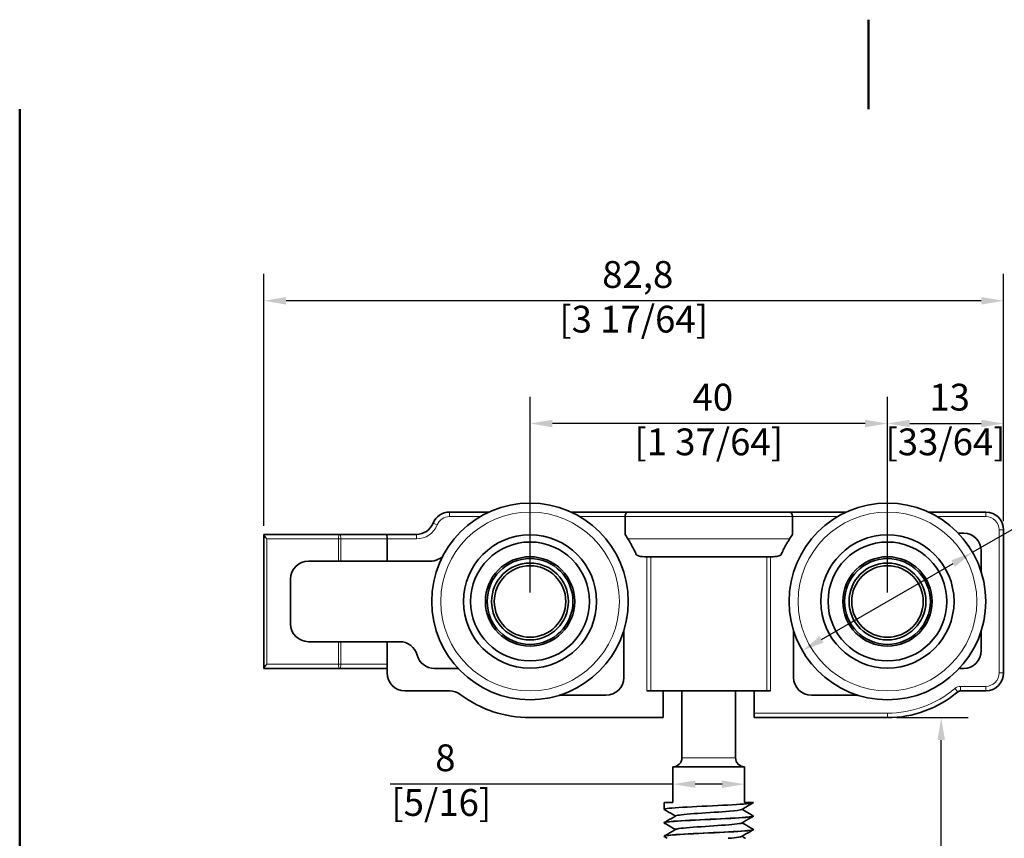
# Model space of a CAD drawing. Units: millimetres. Extents: x 0 to 210, y 0 to 297.
# Drawn here: x 10 to 120, y 205 to 297 of the extents above; entities that cross this region are included whole.
import ezdxf

# ---------------------------------------------------------------- set-up
doc = ezdxf.new("R2010")
doc.units = ezdxf.units.MM
for name, color, linetype, lineweight in [('Arêtes tangentes visibles(ISO)', 7, 'Continuous', 18), ('Arêtes visibles(ISO)', 7, 'Continuous', 35), ('Cadre_0', 7, 'Continuous', 50), ('Cotes(ISO)', 7, 'Continuous', 18)]:
    doc.layers.add(name, color=color, linetype=linetype, lineweight=lineweight)
doc.styles.add('MANTION', font='arial.ttf')
doc.dimstyles.new('Plan commercial', dxfattribs={"dimtxt": 3, "dimasz": 2.5, "dimexe": 3, "dimexo": 1, "dimgap": 0.762, "dimtad": 1, "dimrnd": 1e-08, "dimtxsty": 'MANTION', "dimcen": 0.09, "dimdle": 10, "dimclrd": 7, "dimclre": 7, "dimclrt": 154, "dimazin": 2, "dimtfac": 0.5, "dimtmove": 0, "dimatfit": 3, "dimfxl": 0, "dimtolj": 1, "dimlwd": 25, "dimlwe": 25, "dimarcsym": 0})

# ---------------------------------------------------------------- blocks, each defined once
blk = doc.blocks.new('Cadres Cadre par défaut')
at = {"layer": 'Cadre_0', "flags": 128}
for points in [[(105, 297), (105, 287)], [(10, 10), (10, 287)]]:
    blk.add_lwpolyline(points, dxfattribs=at)
blk = doc.blocks.new('*D4')
at = {"layer": 'Cotes(ISO)', "color": 7, "linetype": 'Continuous', "lineweight": 25}
for p, q in [((67.11, 232.91), (67.11, 254.82)), ((107.11, 232.91), (107.11, 254.82)), ((104.61, 251.82), (69.61, 251.82))]:
    blk.add_line(p, q, dxfattribs=at)
at = {"layer": 'Cotes(ISO)', "color": 7, "linetype": 'Continuous'}
for points in [[(69.61, 252.24), (69.61, 251.4), (67.11, 251.82)], [(104.61, 252.24), (104.61, 251.4), (107.11, 251.82)]]:
    blk.add_solid(points, dxfattribs=at)
at = {"layer": 'Defpoints', "color": 0, "linetype": 'Continuous'}
for p in [(67.11, 251.82), (67.11, 231.91), (107.11, 231.91)]:
    blk.add_point(p, dxfattribs=at)
at = {"layer": 'Cotes(ISO)', "color": 154, "linetype": 'Continuous', "lineweight": 25, "insert": (87.11, 256.27), "char_height": 3, "attachment_point": 2, "style": 'MANTION'}
blk.add_mtext('\\A1; 40\\P[1 37/64]', dxfattribs=at)
blk = doc.blocks.new('*D5')
at = {"layer": 'Cotes(ISO)', "color": 7, "linetype": 'Continuous', "lineweight": 25}
for p, q in [((37.31, 240.39), (37.31, 268.55)), ((120.11, 240.91), (120.11, 268.55)), ((117.61, 265.55), (39.81, 265.55))]:
    blk.add_line(p, q, dxfattribs=at)
at = {"layer": 'Cotes(ISO)', "color": 7, "linetype": 'Continuous'}
for points in [[(39.81, 265.97), (39.81, 265.13), (37.31, 265.55)], [(117.61, 265.97), (117.61, 265.13), (120.11, 265.55)]]:
    blk.add_solid(points, dxfattribs=at)
at = {"layer": 'Defpoints', "color": 0, "linetype": 'Continuous'}
for p in [(37.31, 265.55), (37.31, 239.39), (120.11, 239.91)]:
    blk.add_point(p, dxfattribs=at)
at = {"layer": 'Cotes(ISO)', "color": 154, "linetype": 'Continuous', "lineweight": 25, "insert": (78.71, 270), "char_height": 3, "attachment_point": 2, "style": 'MANTION'}
blk.add_mtext('\\A1; 82,8\\P[3 17/64]', dxfattribs=at)
blk = doc.blocks.new('*D6')
at = {"layer": 'Cotes(ISO)', "color": 7, "linetype": 'Continuous', "lineweight": 25}
for p, q in [((107.11, 232.91), (107.11, 254.82)), ((120.11, 240.91), (120.11, 254.82)), ((109.61, 251.82), (117.61, 251.82))]:
    blk.add_line(p, q, dxfattribs=at)
at = {"layer": 'Cotes(ISO)', "color": 7, "linetype": 'Continuous'}
for points in [[(109.61, 252.24), (109.61, 251.4), (107.11, 251.82)], [(117.61, 252.24), (117.61, 251.4), (120.11, 251.82)]]:
    blk.add_solid(points, dxfattribs=at)
at = {"layer": 'Defpoints', "color": 0, "linetype": 'Continuous'}
for p in [(120.11, 251.82), (120.11, 239.91), (107.11, 231.91)]:
    blk.add_point(p, dxfattribs=at)
at = {"layer": 'Cotes(ISO)', "color": 154, "linetype": 'Continuous', "lineweight": 25, "insert": (113.61, 256.27), "char_height": 3, "attachment_point": 2, "style": 'MANTION'}
blk.add_mtext('\\A1; 13\\P[33/64]', dxfattribs=at)
blk = doc.blocks.new('*D7')
at = {"layer": 'Cotes(ISO)', "color": 7, "linetype": 'Continuous', "lineweight": 25}
for p, q in [((116.64, 237.41), (123.39, 241.31)), ((99.75, 227.66), (114.47, 236.16))]:
    blk.add_line(p, q, dxfattribs=at)
at = {"layer": 'Cotes(ISO)', "color": 7, "linetype": 'Continuous'}
for points in [[(114.27, 236.52), (114.68, 235.8), (116.64, 237.41)], [(99.54, 228.02), (99.96, 227.3), (97.59, 226.41)]]:
    blk.add_solid(points, dxfattribs=at)
at = {"layer": 'Defpoints', "color": 0, "linetype": 'Continuous'}
for p in [(116.64, 237.41), (97.59, 226.41)]:
    blk.add_point(p, dxfattribs=at)
at = {"layer": 'Cotes(ISO)', "color": 154, "linetype": 'Continuous', "lineweight": 25, "insert": (121.8, 245.58), "char_height": 3, "attachment_point": 1, "rotation": 30, "style": 'MANTION'}
blk.add_mtext('\\A1; ∅22\\P[55/64]', dxfattribs=at)
blk = doc.blocks.new('*D9')
at = {"layer": 'Cotes(ISO)', "color": 7, "linetype": 'Continuous', "lineweight": 25}
for p, q in [((108.11, 218.91), (116.13, 218.91)), ((113.13, 165.91), (113.13, 216.41)), ((91.64, 163.41), (116.13, 163.41))]:
    blk.add_line(p, q, dxfattribs=at)
at = {"layer": 'Cotes(ISO)', "color": 7, "linetype": 'Continuous'}
for points in [[(112.71, 216.41), (113.55, 216.41), (113.13, 218.91)], [(112.71, 165.91), (113.55, 165.91), (113.13, 163.41)]]:
    blk.add_solid(points, dxfattribs=at)
at = {"layer": 'Defpoints', "color": 0, "linetype": 'Continuous'}
for p in [(107.11, 218.91), (113.13, 218.91), (90.64, 163.41)]:
    blk.add_point(p, dxfattribs=at)
at = {"layer": 'Cotes(ISO)', "color": 154, "linetype": 'Continuous', "lineweight": 25, "insert": (108.69, 191.16), "char_height": 3, "attachment_point": 2, "rotation": 90, "style": 'MANTION'}
blk.add_mtext('\\A1; 55,5\\P[2 3/16]', dxfattribs=at)
blk = doc.blocks.new('*D10')
at = {"layer": 'Cotes(ISO)', "color": 7, "linetype": 'Continuous', "lineweight": 25}
for p, q in [((83.11, 211.47), (51.46, 211.47)), ((88.61, 211.47), (85.61, 211.47))]:
    blk.add_line(p, q, dxfattribs=at)
at = {"layer": 'Cotes(ISO)', "color": 7, "linetype": 'Continuous'}
for points in [[(85.61, 211.88), (85.61, 211.05), (83.11, 211.47)], [(88.61, 211.88), (88.61, 211.05), (91.11, 211.47)]]:
    blk.add_solid(points, dxfattribs=at)
at = {"layer": 'Defpoints', "color": 0, "linetype": 'Continuous'}
for p in [(83.11, 211.77), (91.11, 211.77), (83.11, 211.47)]:
    blk.add_point(p, dxfattribs=at)
at = {"layer": 'Cotes(ISO)', "color": 154, "linetype": 'Continuous', "lineweight": 25, "insert": (57.18, 215.92), "char_height": 3, "attachment_point": 2, "style": 'MANTION'}
blk.add_mtext('\\A1; 8\\P[5/16]', dxfattribs=at)

msp = doc.modelspace()

# ---------------------------------------------------------------- linework, layer by layer
at = {"layer": 'Arêtes tangentes visibles(ISO)'}
for p, q in [((58.112, 241.412), (58.112, 241.912)), ((58.112, 241.412), (61.567, 241.412)), ((72.658, 241.412), (77.745, 241.412)), ((96.48, 241.412), (77.745, 241.412)), ((96.48, 241.412), (101.567, 241.412)), ((112.658, 241.412), (118.112, 241.412)), ((118.112, 241.912), (118.112, 241.412)), ((56.722, 240.475), (56.258, 240.662)), ((54.404, 238.912), (54.404, 239.412)), ((119.612, 239.912), (119.612, 223.912)), ((120.112, 239.912), (119.612, 239.912)), ((37.671, 238.912), (45.674, 238.912)), ((37.671, 224.912), (37.671, 238.912)), ((45.674, 238.912), (45.951, 238.912)), ((45.674, 238.912), (45.674, 236.412)), ((45.951, 238.912), (51.112, 238.912)), ((45.951, 236.412), (45.951, 238.912)), ((51.112, 238.912), (54.404, 238.912)), ((78.067, 238.912), (96.158, 238.912)), ((80.184, 236.912), (80.184, 221.912)), ((80.617, 221.912), (80.617, 236.912)), ((93.608, 236.912), (93.608, 221.912)), ((94.041, 221.912), (94.041, 236.912)), ((45.674, 227.412), (45.674, 224.912)), ((45.951, 224.912), (45.951, 227.412)), ((45.674, 224.912), (37.671, 224.912)), ((45.951, 224.912), (45.674, 224.912)), ((51.112, 224.912), (45.951, 224.912)), ((120.112, 223.912), (119.612, 223.912)), ((114.975, 221.794), (114.652, 222.175)), ((118.112, 222.412), (115.298, 222.412)), ((115.298, 221.912), (115.298, 222.412)), ((118.112, 221.912), (118.112, 222.412)), ((107.112, 219.412), (92.212, 219.412)), ((107.112, 218.912), (107.112, 219.412)), ((84.112, 214.412), (90.112, 214.412))]:
    msp.add_line(p, q, dxfattribs=at)
for centre in [(67.112, 231.912), (107.112, 231.912)]:
    msp.add_circle(centre, 10, dxfattribs=at)
for centre, radius, start, end in [((58.112, 239.912), 1.5, 90, 157.97569), ((118.112, 239.912), 1.5, 0, 90), ((54.404, 241.412), 2.5, 270, 337.97569), ((118.112, 223.912), 1.5, 270, 0), ((107.112, 231.079), 11.667, 270, 310.25661), ((115.298, 221.412), 1, 90, 130.25661)]:
    msp.add_arc(centre, radius, start, end, dxfattribs=at)
for centre, major_axis, ratio, start_param, end_param in [((45.815, 238.912), (0, 0.5), 0.2821663, 0, 1.5707963), ((45.815, 238.912), (0, 0.5), 0.2723225, 4.712389, 6.2831853), ((45.815, 224.912), (0, -0.5), 0.2821663, 4.712389, 6.2831853), ((45.815, 224.912), (0, -0.5), 0.2723225, 0, 1.5707963)]:
    msp.add_ellipse(centre, major_axis=major_axis, ratio=ratio, start_param=start_param, end_param=end_param, dxfattribs=at)
at = {"layer": 'Arêtes visibles(ISO)'}
for p, q in [((58.112, 241.912), (62.53, 241.912)), ((71.695, 241.912), (78.098, 241.912)), ((77.745, 239.392), (77.745, 241.412)), ((78.098, 241.912), (96.126, 241.912)), ((96.126, 241.912), (102.53, 241.912)), ((96.48, 241.412), (96.48, 239.392)), ((111.695, 241.912), (118.112, 241.912)), ((45.815, 239.412), (37.312, 239.412)), ((37.312, 239.392), (37.312, 239.412)), ((37.312, 239.392), (37.312, 224.432)), ((51.043, 239.412), (45.815, 239.412)), ((51.043, 239.412), (54.404, 239.412)), ((115.02, 239.558), (115.612, 239.558)), ((120.112, 223.912), (120.112, 239.912)), ((51.112, 236.412), (51.112, 238.912)), ((94.306, 236.912), (79.919, 236.912)), ((117.612, 237.558), (117.612, 235.191)), ((42.312, 236.412), (45.674, 236.412)), ((45.951, 236.412), (45.674, 236.412)), ((45.951, 236.412), (51.112, 236.412)), ((51.112, 236.412), (55.932, 236.412)), ((40.312, 229.412), (40.312, 234.412)), ((77.612, 228.633), (77.612, 223.412)), ((96.612, 223.412), (96.612, 228.633)), ((117.612, 228.633), (117.612, 226.412)), ((45.674, 227.412), (42.312, 227.412)), ((45.674, 227.412), (45.951, 227.412)), ((51.112, 227.412), (45.951, 227.412)), ((52.535, 227.412), (51.112, 227.412)), ((51.112, 224.912), (51.112, 227.412)), ((51.112, 223.912), (51.112, 224.912)), ((37.312, 224.412), (37.312, 224.432)), ((37.312, 224.412), (45.815, 224.412)), ((45.815, 224.412), (51.112, 224.412)), ((58.971, 224.427), (56.404, 224.427)), ((115.612, 224.412), (115.159, 224.412)), ((58.112, 221.912), (53.112, 221.912)), ((80.184, 221.912), (80.617, 221.912)), ((93.608, 221.912), (80.617, 221.912)), ((82.012, 218.912), (82.012, 221.912)), ((84.112, 221.912), (84.112, 214.412)), ((90.112, 221.912), (90.112, 214.412)), ((92.212, 221.912), (92.212, 219.412)), ((93.608, 221.912), (94.041, 221.912)), ((115.298, 221.912), (118.112, 221.912)), ((75.612, 221.412), (70.391, 221.412)), ((103.834, 221.412), (98.612, 221.412)), ((92.212, 218.912), (92.212, 219.412)), ((82.012, 218.912), (67.112, 218.912)), ((92.212, 218.912), (107.112, 218.912)), ((83.112, 213.412), (83.112, 209.412)), ((91.112, 213.412), (83.112, 213.412)), ((91.112, 209.412), (91.112, 213.412)), ((82.112, 209.412), (82.112, 208.662)), ((82.112, 209.412), (83.112, 209.412)), ((91.112, 209.412), (92.112, 209.412)), ((92.112, 209.412), (92.112, 209.407)), ((82.112, 208.662), (82.112, 208.652)), ((92.112, 207.907), (92.112, 207.897)), ((82.112, 207.152), (82.112, 207.142)), ((92.112, 206.397), (92.112, 206.387)), ((82.112, 205.642), (82.112, 205.632))]:
    msp.add_line(p, q, dxfattribs=at)
for centre, radius in [((67.112, 231.912), 11), ((107.112, 231.912), 11), ((67.112, 231.912), 7.449), ((107.112, 231.912), 7.449), ((67.112, 231.912), 6.65), ((107.112, 231.912), 6.65), ((67.112, 231.912), 5), ((107.112, 231.912), 5), ((67.112, 231.912), 4.8), ((67.112, 231.912), 4.3), ((67.112, 231.912), 4), ((107.112, 231.912), 4.8), ((107.112, 231.912), 4.3), ((107.112, 231.912), 4)]:
    msp.add_circle(centre, radius, dxfattribs=at)
for centre, radius, start, end in [((58.112, 239.912), 2, 90, 157.97569), ((118.112, 239.912), 2, 0, 90), ((54.404, 241.412), 2, 270, 337.97569), ((115.612, 237.558), 2, 0, 90), ((42.312, 234.412), 2, 90, 180), ((55.932, 238.412), 2, 270, 296.98397), ((54.404, 241.412), 5.366, 296.98397, 302.75296), ((42.312, 229.412), 2, 180, 270), ((52.535, 225.412), 2, 14.69153, 90), ((56.404, 226.427), 2, 194.69153, 270), ((115.612, 226.412), 2, 270, 0), ((53.112, 223.912), 2, 180, 270), ((58.971, 222.427), 2, 87.64165, 90), ((118.112, 223.912), 2, 270, 0), ((75.612, 223.412), 2, 270, 0), ((98.612, 223.412), 2, 180, 270), ((58.112, 219.912), 2, 53.1301, 90), ((67.112, 231.912), 13, 233.1301, 270), ((107.112, 231.079), 12.167, 270, 310.25661), ((115.298, 221.412), 0.5, 90, 130.25661), ((83.112, 214.412), 1, 270, 0), ((91.112, 214.412), 1, 180, 270)]:
    msp.add_arc(centre, radius, start, end, dxfattribs=at)
for centre, major_axis, ratio, start_param, end_param in [((37.812, 238.912), (-0.495, 0.495), 0.144009, 0.1430257, 1.4277706), ((51.043, 238.912), (0, -0.5), 0.1387838, 1.5707963, 3.1415927), ((37.812, 224.912), (0.495, 0.495), 0.144009, 1.713822, 2.9985669)]:
    msp.add_ellipse(centre, major_axis=major_axis, ratio=ratio, start_param=start_param, end_param=end_param, dxfattribs=at)
for points, knots in [([(77.745, 241.412), (77.745, 241.466), (77.751, 241.519), (77.775, 241.624), (77.794, 241.673), (77.844, 241.768), (77.878, 241.809), (77.942, 241.864), (77.971, 241.881), (78.032, 241.906), (78.064, 241.912), (78.097, 241.912), (78.098, 241.912), (78.098, 241.912)], [0.087657368, 0.087657368, 0.087657368, 0.087657368, 0.103962663, 0.103962663, 0.121687182, 0.121687182, 0.14287428, 0.14287428, 0.158909453, 0.158909453, 0.175314736, 0.175314736, 0.175698188, 0.175698188, 0.175698188, 0.175698188]), ([(96.126, 241.912), (96.127, 241.912), (96.128, 241.912), (96.16, 241.912), (96.192, 241.906), (96.254, 241.881), (96.283, 241.864), (96.347, 241.809), (96.381, 241.768), (96.431, 241.673), (96.45, 241.624), (96.474, 241.519), (96.48, 241.466), (96.48, 241.412)], [-0.000383452, -0.000383452, -0.000383452, -0.000383452, 0, 0, 0.016405283, 0.016405283, 0.032440456, 0.032440456, 0.053627554, 0.053627554, 0.071352073, 0.071352073, 0.087657368, 0.087657368, 0.087657368, 0.087657368]), ([(78.067, 238.912), (78.16, 238.766), (78.25, 238.619), (78.396, 238.369), (78.46, 238.256), (78.575, 238.046), (78.624, 237.954), (78.716, 237.775), (78.756, 237.694), (78.839, 237.525), (78.876, 237.446), (78.958, 237.269), (78.992, 237.192), (79.026, 237.115), (79.034, 237.095), (79.042, 237.078)], [2.08258796, 2.08258796, 2.08258796, 2.08258796, 2.1615167, 2.1615167, 2.22116558, 2.22116558, 2.27203638, 2.27203638, 2.3261085, 2.3261085, 2.40109636, 2.40109636, 2.53494771, 2.53494771, 2.58899469, 2.58899469, 2.58899469, 2.58899469]), ([(95.183, 237.078), (95.203, 237.125), (95.231, 237.189), (95.302, 237.345), (95.344, 237.436), (95.435, 237.626), (95.479, 237.715), (95.573, 237.9), (95.621, 237.991), (95.724, 238.182), (95.777, 238.277), (95.903, 238.497), (95.972, 238.612), (96.075, 238.781), (96.117, 238.848), (96.158, 238.912)], [1.22470559, 1.22470559, 1.22470559, 1.22470559, 1.26068987, 1.26068987, 1.29240197, 1.29240197, 1.31573929, 1.31573929, 1.33805629, 1.33805629, 1.36409274, 1.36409274, 1.40392495, 1.40392495, 1.43192996, 1.43192996, 1.43192996, 1.43192996]), ([(79.919, 236.912), (79.638, 236.912), (79.308, 236.972), (79.046, 237.076), (79.044, 237.077), (79.042, 237.078)], [0.947851544, 0.947851544, 0.947851544, 0.947851544, 1.031892297, 1.031892297, 1.032452535, 1.032452535, 1.032452535, 1.032452535]), ([(95.183, 237.078), (95.181, 237.077), (95.179, 237.076), (94.917, 236.972), (94.586, 236.912), (94.306, 236.912)], [0.22503711, 0.22503711, 0.22503711, 0.22503711, 0.225597348, 0.225597348, 0.309638101, 0.309638101, 0.309638101, 0.309638101]), ([(82.139, 208.632), (82.077, 208.668), (82.177, 208.704), (82.447, 208.74), (83.008, 208.815), (84.29, 208.891), (85.796, 208.966), (87.301, 209.041), (88.994, 209.116), (90.217, 209.191), (91.394, 209.263), (92.11, 209.335), (92.112, 209.407)], [-6.366242, -6.366242, -6.366242, -6.366242, -5.9152541, -5.9152541, -5.9152541, -4.9788601, -4.9788601, -4.9788601, -4.0424662, -4.0424662, -4.0424662, -3.1415927, -3.1415927, -3.1415927, -3.1415927]), ([(83.388, 207.902), (83.296, 207.956), (83.203, 208.01), (82.783, 208.253), (82.457, 208.443), (82.13, 208.632)], [0.005358, 0.005358, 0.005358, 0.005358, 0.03750118, 0.03750118, 0.15086017, 0.15086017, 0.15086017, 0.15086017]), ([(90.786, 208.63), (90.67, 208.567), (90.179, 208.504), (89.423, 208.442), (88.45, 208.361), (87.071, 208.28), (85.895, 208.199), (84.719, 208.118), (83.785, 208.037), (83.505, 207.956), (83.474, 207.947), (83.451, 207.938), (83.436, 207.929)], [3.2535892, 3.2535892, 3.2535892, 3.2535892, 4.0381396, 4.0381396, 4.0381396, 5.0476745, 5.0476745, 5.0476745, 6.0572093, 6.0572093, 6.0572093, 6.1711887, 6.1711887, 6.1711887, 6.1711887]), ([(82.133, 207.122), (82.107, 207.136), (82.107, 207.151), (82.136, 207.165), (82.286, 207.24), (83.21, 207.315), (84.55, 207.39), (85.89, 207.465), (87.613, 207.54), (89.052, 207.615), (90.49, 207.69), (91.609, 207.765), (91.974, 207.84), (92.066, 207.859), (92.109, 207.878), (92.107, 207.897)], [-12.6494273, -12.6494273, -12.6494273, -12.6494273, -12.4700118, -12.4700118, -12.4700118, -11.5336178, -11.5336178, -11.5336178, -10.5972239, -10.5972239, -10.5972239, -9.6608299, -9.6608299, -9.6608299, -9.424778, -9.424778, -9.424778, -9.424778]), ([(92.089, 207.927), (92.177, 207.872), (91.878, 207.817), (91.228, 207.762), (90.341, 207.687), (88.824, 207.612), (87.264, 207.537), (85.705, 207.462), (84.14, 207.387), (83.177, 207.312), (82.494, 207.259), (82.125, 207.205), (82.119, 207.152)], [3.0585359, 3.0585359, 3.0585359, 3.0585359, 3.7455758, 3.7455758, 3.7455758, 4.6819698, 4.6819698, 4.6819698, 5.6183638, 5.6183638, 5.6183638, 6.2831853, 6.2831853, 6.2831853, 6.2831853]), ([(82.13, 207.172), (82.238, 207.235), (82.346, 207.298), (82.781, 207.55), (83.108, 207.739), (83.435, 207.929)], [0, 0, 0, 0, 0.03758143, 0.03758143, 0.15086017, 0.15086017, 0.15086017, 0.15086017]), ([(92.095, 207.877), (91.987, 207.814), (91.878, 207.751), (91.443, 207.499), (91.117, 207.31), (90.79, 207.12)], [0, 0, 0, 0, 0.03758143, 0.03758143, 0.15086017, 0.15086017, 0.15086017, 0.15086017]), ([(82.131, 205.612), (82.021, 205.68), (82.522, 205.747), (83.492, 205.815), (84.569, 205.89), (86.196, 205.965), (87.745, 206.04), (89.293, 206.115), (90.723, 206.19), (91.482, 206.265), (91.893, 206.306), (92.101, 206.346), (92.103, 206.387)], [-18.9326126, -18.9326126, -18.9326126, -18.9326126, -18.0883755, -18.0883755, -18.0883755, -17.1519816, -17.1519816, -17.1519816, -16.2155876, -16.2155876, -16.2155876, -15.7079633, -15.7079633, -15.7079633, -15.7079633]), ([(92.095, 206.417), (92.098, 206.415), (92.101, 206.413), (92.103, 206.412), (92.198, 206.337), (91.514, 206.262), (90.315, 206.187), (89.117, 206.112), (87.434, 206.037), (85.918, 205.962), (84.403, 205.887), (83.092, 205.812), (82.494, 205.737), (82.243, 205.705), (82.12, 205.674), (82.122, 205.642)], [9.3417213, 9.3417213, 9.3417213, 9.3417213, 9.3639396, 9.3639396, 9.3639396, 10.3003335, 10.3003335, 10.3003335, 11.2367275, 11.2367275, 11.2367275, 12.1731215, 12.1731215, 12.1731215, 12.5663706, 12.5663706, 12.5663706, 12.5663706]), ([(83.388, 206.392), (83.296, 206.446), (83.203, 206.5), (82.783, 206.743), (82.457, 206.933), (82.13, 207.122)], [0.005358, 0.005358, 0.005358, 0.005358, 0.03750118, 0.03750118, 0.15086017, 0.15086017, 0.15086017, 0.15086017]), ([(82.13, 205.662), (82.238, 205.725), (82.346, 205.788), (82.781, 206.04), (83.108, 206.229), (83.435, 206.419)], [0, 0, 0, 0, 0.03758143, 0.03758143, 0.15086017, 0.15086017, 0.15086017, 0.15086017]), ([(90.781, 207.12), (90.702, 207.075), (90.44, 207.031), (90.012, 206.986), (89.238, 206.905), (87.947, 206.824), (86.709, 206.743), (85.471, 206.662), (84.327, 206.582), (83.783, 206.501), (83.6, 206.473), (83.487, 206.446), (83.442, 206.419)], [9.5367745, 9.5367745, 9.5367745, 9.5367745, 10.0953489, 10.0953489, 10.0953489, 11.1048838, 11.1048838, 11.1048838, 12.1144187, 12.1144187, 12.1144187, 12.454374, 12.454374, 12.454374, 12.454374]), ([(92.095, 206.367), (91.987, 206.304), (91.878, 206.241), (91.443, 205.989), (91.117, 205.8), (90.79, 205.61)], [0, 0, 0, 0, 0.03758143, 0.03758143, 0.15086017, 0.15086017, 0.15086017, 0.15086017]), ([(90.837, 207.147), (90.929, 207.093), (91.022, 207.039), (91.441, 206.796), (91.768, 206.606), (92.095, 206.417)], [0.005358, 0.005358, 0.005358, 0.005358, 0.03750118, 0.03750118, 0.15086017, 0.15086017, 0.15086017, 0.15086017]), ([(90.783, 205.61), (90.739, 205.584), (90.63, 205.557), (90.454, 205.53), (90.193, 205.491), (89.789, 205.451), (89.301, 205.412)], [15.81995984, 15.81995984, 15.81995984, 15.81995984, 16.15255824, 16.15255824, 16.15255824, 16.64419949, 16.64419949, 16.64419949, 16.64419949]), ([(90.837, 205.637), (90.929, 205.583), (91.022, 205.529), (91.151, 205.454), (91.188, 205.433), (91.224, 205.412)], [0.005358003, 0.005358003, 0.005358003, 0.005358003, 0.037501178, 0.037501178, 0.050169897, 0.050169897, 0.050169897, 0.050169897])]:
    msp.add_open_spline(points, degree=3, knots=knots, dxfattribs=at)
for points in [[(77.745, 239.392), (77.845, 239.249), (77.954, 239.088), (78.067, 238.912)], [(96.158, 238.912), (96.27, 239.088), (96.379, 239.249), (96.48, 239.392)], [(92.095, 209.387), (91.66, 209.135), (91.225, 208.883), (90.79, 208.63)], [(90.837, 208.657), (91.256, 208.413), (91.675, 208.17), (92.095, 207.927)], [(82.475, 205.412), (82.36, 205.479), (82.245, 205.545), (82.13, 205.612)]]:
    msp.add_open_spline(points, degree=3, dxfattribs=at)

# ---------------------------------------------------------------- block references
msp.add_blockref('Cadres Cadre par défaut', (0, 0))

# ---------------------------------------------------------------- dimensions: what is measured, and where the dimension line sits
at = {"layer": 'Cotes(ISO)', "color": 7, "linetype": 'Continuous', "lineweight": 25}
for base, p1, p2, text, override, picture, middle in [((37.312, 265.55), (120.112, 239.912), (37.312, 239.392), ' <>\\X[3 17/64]', {"dimdec": 2, "dimpost": '\\X', "dimtp": 0, "dimtm": 0, "dimtdec": 2, "dimtofl": 0, "dimatfit": 1, "dimtvp": -0.25}, '*D5', (78.712, 265.55)), ((120.112, 251.82), (107.112, 231.912), (120.112, 239.912), ' <>\\X[33/64]', {"dimdec": 2, "dimpost": '\\X', "dimtp": 0, "dimtm": 0, "dimtdec": 2, "dimtofl": 0, "dimatfit": 1, "dimtvp": -0.25}, '*D6', (113.612, 251.82)), ((83.112, 211.468), (91.112, 211.766), (83.112, 211.766), ' <>\\X[5/16]', {"dimdec": 2, "dimpost": '\\X', "dimse1": 1, "dimse2": 1, "dimtp": 0, "dimtm": 0, "dimtdec": 2, "dimtofl": 0, "dimatfit": 2, "dimtvp": -0.25}, '*D10', (57.183, 211.468))]:
    dim = msp.add_linear_dim(base=base, p1=p1, p2=p2, text=text, dimstyle='Plan commercial', override=override, dxfattribs=at)
    dim.commit()
    dim.dimension.update_dxf_attribs({"geometry": picture, "text_midpoint": middle, "dimtype": 160})
for base, p1, p2, angle, text, picture, middle in [((67.112, 251.82), (107.112, 231.912), (67.112, 231.912), 180, ' <>\\X[1 37/64]', '*D4', (87.112, 251.82)), ((113.129, 218.912), (90.643, 163.412), (107.112, 218.912), 270, ' <>\\X[2 3/16]', '*D9', (113.129, 191.162))]:
    dim = msp.add_linear_dim(base=base, p1=p1, p2=p2, angle=angle, text=text, dimstyle='Plan commercial', override={"dimdec": 2, "dimpost": '\\X', "dimtp": 0, "dimtm": 0, "dimtdec": 2, "dimtofl": 0, "dimatfit": 1, "dimtvp": -0.25}, dxfattribs=at)
    dim.commit()
    dim.dimension.update_dxf_attribs({"geometry": picture, "text_midpoint": middle, "dimtype": 160})
dim = msp.add_diameter_dim_2p(p1=(97.586, 226.412), p2=(116.639, 237.412), text=' <>\\X[55/64]', dimstyle='Plan commercial', override={"dimtad": 0, "dimdec": 2, "dimlfac": 1, "dimpost": '\\X', "dimtp": 0, "dimtm": 0, "dimtdec": 2, "dimatfit": 2, "dimtvp": -0.25}, dxfattribs=at)
dim.commit()
dim.dimension.update_dxf_attribs({"geometry": '*D7', "text_midpoint": (129.356, 244.755), "dimtype": 163})

doc.saveas('drawing.dxf')
